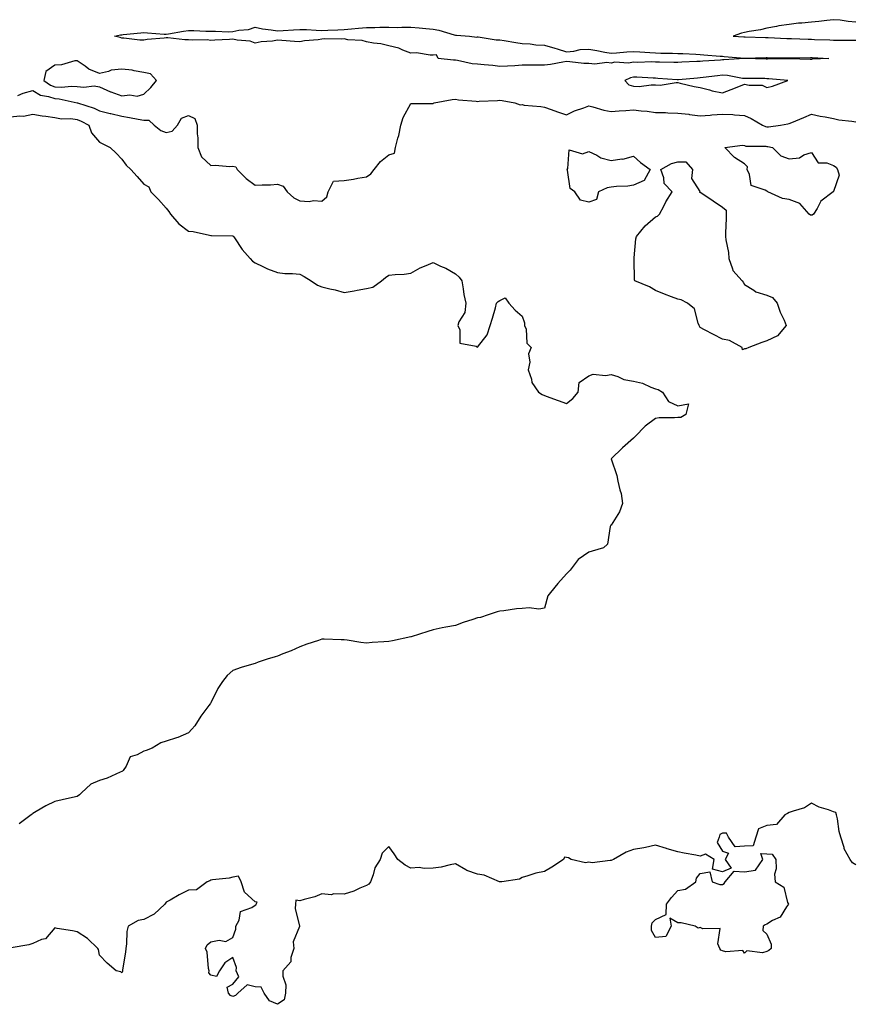
# Model space of a CAD drawing. Units: inches. Extents: x 931523 to 934163, y 7350698 to 7353338.
# Drawn here: x 931932 to 932307, y 7352497 to 7352939 of the extents above; entities that cross this region are included whole.
import ezdxf

# ---------------------------------------------------------------- set-up
doc = ezdxf.new("R2010")
doc.units = ezdxf.units.IN
doc.header["$MEASUREMENT"] = 0
doc.layers.add('Contour_93157350', color=7, linetype='Continuous', true_color=0x3bf3a9)

msp = doc.modelspace()

# ---------------------------------------------------------------- linework, layer by layer
at = {"layer": 'Contour_93157350'}
for points in [[(932308.05, 7352938.17, 3320), (932304.57, 7352938.44, 3320), (932300.95, 7352939.02, 3320), (932298.05, 7352939.29, 3320), (932295.05, 7352938.92, 3320), (932291.44, 7352938.53, 3320), (932288.05, 7352938.11, 3320), (932283.83, 7352937.7, 3320), (932282.29, 7352937.68, 3320), (932278.05, 7352937.16, 3320), (932273.46, 7352936.51, 3320), (932272.32, 7352936.19, 3320), (932268.05, 7352935.41, 3320), (932265.22, 7352934.74, 3320), (932260.07, 7352933.93, 3320), (932258.05, 7352933.52, 3320), (932256.69, 7352933.28, 3320), (932252.85, 7352931.92, 3320), (932257.76, 7352931.63, 3320), (932258.05, 7352931.61, 3320), (932258.36, 7352931.61, 3320), (932267.48, 7352931.35, 3320), (932268.05, 7352931.35, 3320), (932268.64, 7352931.33, 3320), (932277.03, 7352930.9, 3320), (932278.05, 7352930.87, 3320), (932279.12, 7352930.85, 3320), (932286.65, 7352930.52, 3320), (932288.05, 7352930.5, 3320), (932289.52, 7352930.45, 3320), (932296.36, 7352930.23, 3320), (932298.05, 7352930.16, 3320), (932299.84, 7352930.14, 3320), (932306.28, 7352930.15, 3320), (932308.05, 7352930.12, 3320)], [(931931.34, 7352905.21, 3319), (931933.7, 7352906.27, 3319), (931938.05, 7352907.41, 3319), (931941.52, 7352905.39, 3319), (931945.13, 7352904.84, 3319), (931948.05, 7352903.86, 3319), (931949.89, 7352903.76, 3319), (931958, 7352901.97, 3319), (931958.09, 7352901.96, 3319), (931958.21, 7352901.92, 3319), (931965.61, 7352899.48, 3319), (931968.05, 7352898.28, 3319), (931972.81, 7352897.16, 3319), (931973.2, 7352897.07, 3319), (931978.05, 7352895.95, 3319), (931981.52, 7352895.38, 3319), (931985.38, 7352894.59, 3319), (931988.05, 7352894.12, 3319), (931990.27, 7352894.14, 3319), (931992.61, 7352891.92, 3319), (931995.58, 7352889.45, 3319), (931998.05, 7352888.61, 3319), (932000.75, 7352889.22, 3319), (932003.11, 7352891.92, 3319), (932004.96, 7352895.01, 3319), (932008.05, 7352896.17, 3319), (932010.96, 7352894.84, 3319), (932012.02, 7352891.92, 3319), (932011.98, 7352887.99, 3319), (932012.26, 7352886.13, 3319), (932012.22, 7352881.92, 3319), (932013.84, 7352877.71, 3319), (932018.05, 7352873.8, 3319), (932020.05, 7352873.92, 3319), (932026.66, 7352873.31, 3319), (932028.05, 7352873.42, 3319), (932029.34, 7352873.21, 3319), (932029.88, 7352871.92, 3319), (932034.04, 7352867.9, 3319), (932038.05, 7352864.87, 3319), (932041.23, 7352865.1, 3319), (932044.86, 7352865.11, 3319), (932048.05, 7352865.38, 3319), (932050.55, 7352864.42, 3319), (932052.36, 7352861.92, 3319), (932055.37, 7352859.24, 3319), (932058.05, 7352857.87, 3319), (932062.33, 7352857.64, 3319), (932064.24, 7352858.11, 3319), (932068.05, 7352857.73, 3319), (932070.25, 7352859.72, 3319), (932070.87, 7352861.92, 3319), (932073.23, 7352866.74, 3319), (932078.05, 7352866.99, 3319), (932082.27, 7352867.7, 3319), (932084.2, 7352868.07, 3319), (932088.05, 7352868.74, 3319), (932089.98, 7352869.99, 3319), (932091.55, 7352871.92, 3319), (932094.33, 7352875.64, 3319), (932098.05, 7352878.5, 3319), (932100.65, 7352879.32, 3319), (932101.15, 7352881.92, 3319), (932102.2, 7352886.07, 3319), (932102.67, 7352887.3, 3319), (932103.49, 7352891.92, 3319), (932104.61, 7352895.36, 3319), (932108.05, 7352901.6, 3319), (932108.32, 7352901.65, 3319), (932117.79, 7352901.66, 3319), (932118.05, 7352901.7, 3319), (932118.21, 7352901.76, 3319), (932118.55, 7352901.92, 3319), (932126.57, 7352903.4, 3319), (932128.05, 7352903.52, 3319), (932129.47, 7352903.34, 3319), (932137.34, 7352902.63, 3319), (932138.05, 7352902.55, 3319), (932138.78, 7352902.65, 3319), (932147.03, 7352902.94, 3319), (932148.05, 7352903.12, 3319), (932149.08, 7352902.95, 3319), (932154.74, 7352901.92, 3319), (932157.21, 7352901.08, 3319), (932158.05, 7352901.13, 3319), (932159.02, 7352900.95, 3319), (932166.44, 7352900.31, 3319), (932168.05, 7352899.93, 3319), (932171.11, 7352898.86, 3319), (932173.95, 7352897.82, 3319), (932178.05, 7352896.47, 3319), (932181.59, 7352898.39, 3319), (932185.83, 7352899.7, 3319), (932188.05, 7352900.59, 3319), (932189.77, 7352900.2, 3319), (932194.71, 7352898.58, 3319), (932198.05, 7352897.99, 3319), (932201.61, 7352898.35, 3319), (932204.65, 7352898.52, 3319), (932208.05, 7352898.85, 3319), (932211.57, 7352898.4, 3319), (932214.29, 7352898.16, 3319), (932218.05, 7352897.64, 3319), (932222.43, 7352897.54, 3319), (932223.53, 7352897.4, 3319), (932228.05, 7352897.31, 3319), (932232.91, 7352896.78, 3319), (932233.25, 7352896.72, 3319), (932238.05, 7352896.12, 3319), (932242.56, 7352896.43, 3319), (932243.39, 7352896.59, 3319), (932248.05, 7352896.83, 3319), (932252.82, 7352896.69, 3319), (932253.46, 7352896.5, 3319), (932258.05, 7352896.27, 3319), (932261.06, 7352894.93, 3319), (932266.11, 7352891.92, 3319), (932267.4, 7352891.27, 3319), (932268.05, 7352891.13, 3319), (932268.85, 7352891.12, 3319), (932274.25, 7352891.92, 3319), (932277.43, 7352892.54, 3319), (932278.05, 7352892.61, 3319), (932279.25, 7352893.11, 3319), (932284.7, 7352895.27, 3319), (932288.05, 7352896.83, 3319), (932292.08, 7352895.95, 3319), (932294.33, 7352895.64, 3319), (932298.05, 7352894.92, 3319), (932300.45, 7352894.32, 3319), (932306.28, 7352893.69, 3319), (932308.05, 7352893.33, 3319)], [(931928.05, 7352895.58, 3318), (931932.26, 7352896.13, 3318), (931933.96, 7352896.01, 3318), (931938.05, 7352896.88, 3318), (931942.24, 7352896.11, 3318), (931944, 7352895.97, 3318), (931948.05, 7352895.35, 3318), (931950.95, 7352894.81, 3318), (931955.13, 7352894.84, 3318), (931958.05, 7352894.45, 3318), (931959.86, 7352893.73, 3318), (931963.19, 7352891.92, 3318), (931964.52, 7352888.39, 3318), (931968.05, 7352884.29, 3318), (931969.59, 7352883.46, 3318), (931972.82, 7352881.92, 3318), (931975.51, 7352879.38, 3318), (931978.05, 7352876.58, 3318), (931980.07, 7352873.94, 3318), (931982.1, 7352871.92, 3318), (931984.99, 7352868.86, 3318), (931988.05, 7352865.43, 3318), (931990.25, 7352864.12, 3318), (931991.14, 7352861.92, 3318), (931994.57, 7352858.44, 3318), (931998.05, 7352854.55, 3318), (931999.22, 7352853.09, 3318), (932000.01, 7352851.92, 3318), (932003.7, 7352847.57, 3318), (932008.05, 7352844.32, 3318), (932010.21, 7352844.08, 3318), (932017.55, 7352842.42, 3318), (932018.05, 7352842.35, 3318), (932018.44, 7352842.3, 3318), (932027.82, 7352842.15, 3318), (932028.05, 7352842.13, 3318), (932028.17, 7352842.04, 3318), (932028.26, 7352841.92, 3318), (932028.76, 7352841.2, 3318), (932032.21, 7352836.09, 3318), (932035.81, 7352831.92, 3318), (932036.89, 7352830.76, 3318), (932038.05, 7352830.04, 3318), (932041.55, 7352828.42, 3318), (932043.53, 7352827.41, 3318), (932048.05, 7352825.66, 3318), (932051.42, 7352825.29, 3318), (932054.79, 7352825.18, 3318), (932058.05, 7352824.87, 3318), (932060.05, 7352823.92, 3318), (932063.23, 7352821.92, 3318), (932066.06, 7352819.93, 3318), (932068.05, 7352819.23, 3318), (932071.62, 7352818.35, 3318), (932073.97, 7352817.84, 3318), (932078.05, 7352816.73, 3318), (932082.5, 7352817.47, 3318), (932083.92, 7352817.8, 3318), (932088.05, 7352818.55, 3318), (932090.86, 7352819.11, 3318), (932094.89, 7352821.92, 3318), (932096.58, 7352823.39, 3318), (932098.05, 7352824.43, 3318), (932100.95, 7352824.82, 3318), (932105, 7352824.97, 3318), (932108.05, 7352825.46, 3318), (932112.23, 7352827.74, 3318), (932114.93, 7352828.8, 3318), (932118.05, 7352830.2, 3318), (932121.38, 7352828.59, 3318), (932123.7, 7352827.57, 3318), (932128.05, 7352825.08, 3318), (932129.72, 7352823.59, 3318), (932130.94, 7352821.92, 3318), (932131.57, 7352818.4, 3318), (932131.89, 7352815.76, 3318), (932132.69, 7352811.92, 3318), (932132.23, 7352807.74, 3318), (932129.61, 7352803.48, 3318), (932129.17, 7352801.92, 3318), (932130.09, 7352799.88, 3318), (932130.09, 7352793.96, 3318), (932137.42, 7352792.55, 3318), (932138.05, 7352792.17, 3318), (932142.25, 7352797.72, 3318), (932143.71, 7352801.92, 3318), (932144.77, 7352805.2, 3318), (932146, 7352809.87, 3318), (932146.59, 7352811.92, 3318), (932147.24, 7352812.72, 3318), (932148.05, 7352813.16, 3318), (932150.4, 7352814.27, 3318), (932152.13, 7352811.92, 3318), (932154.87, 7352808.73, 3318), (932158.05, 7352806, 3318), (932159.13, 7352803, 3318), (932159.17, 7352801.92, 3318), (932159.8, 7352800.17, 3318), (932160.09, 7352793.96, 3318), (932162.17, 7352791.92, 3318), (932160.86, 7352789.11, 3318), (932161.47, 7352785.34, 3318), (932160.82, 7352781.92, 3318), (932162.26, 7352777.71, 3318), (932162.44, 7352776.31, 3318), (932165.33, 7352771.92, 3318), (932167.02, 7352770.89, 3318), (932168.05, 7352770.36, 3318), (932170.48, 7352769.49, 3318), (932174.24, 7352768.11, 3318), (932178.05, 7352766.76, 3318), (932180.89, 7352769.08, 3318), (932183.25, 7352771.92, 3318), (932183.74, 7352776.23, 3318), (932188.05, 7352779.24, 3318), (932189.99, 7352779.98, 3318), (932195.53, 7352779.4, 3318), (932198.05, 7352779.86, 3318), (932201.04, 7352778.93, 3318), (932203.74, 7352777.61, 3318), (932208.05, 7352776.83, 3318), (932212.13, 7352776, 3318), (932215.84, 7352774.13, 3318), (932218.05, 7352773.38, 3318), (932219.26, 7352773.13, 3318), (932221.17, 7352771.92, 3318), (932223.82, 7352767.68, 3318), (932228.05, 7352765.76, 3318), (932232.86, 7352766.73, 3318), (932231.63, 7352761.92, 3318), (932229.44, 7352760.53, 3318), (932228.05, 7352760.53, 3318), (932226.5, 7352760.37, 3318), (932219.65, 7352760.33, 3318), (932218.05, 7352760.11, 3318), (932213.28, 7352756.69, 3318), (932208.79, 7352751.92, 3318), (932208.36, 7352751.61, 3318), (932208.05, 7352751.24, 3318), (932203.11, 7352746.86, 3318), (932198.05, 7352741.92, 3318), (932200.58, 7352734.46, 3318), (932201.13, 7352731.92, 3318), (932201.96, 7352728.01, 3318), (932202.55, 7352726.42, 3318), (932203.18, 7352721.92, 3318), (932201.87, 7352718.09, 3318), (932198.05, 7352712.12, 3318), (932197.89, 7352712.08, 3318), (932197.82, 7352711.92, 3318), (932197.64, 7352711.51, 3318), (932196.43, 7352703.54, 3318), (932194.55, 7352701.92, 3318), (932189.51, 7352700.46, 3318), (932188.05, 7352700.02, 3318), (932183.27, 7352696.7, 3318), (932179.56, 7352691.92, 3318), (932178.84, 7352691.14, 3318), (932178.05, 7352690.3, 3318), (932174.04, 7352685.94, 3318), (932170.82, 7352681.92, 3318), (932169.59, 7352680.38, 3318), (932168.05, 7352674.86, 3318), (932165.52, 7352674.45, 3318), (932161.2, 7352675.07, 3318), (932158.05, 7352674.76, 3318), (932155.45, 7352674.52, 3318), (932149.78, 7352673.66, 3318), (932148.05, 7352673.47, 3318), (932146.82, 7352673.15, 3318), (932142.78, 7352671.92, 3318), (932139.3, 7352670.67, 3318), (932138.05, 7352670.45, 3318), (932135.84, 7352669.71, 3318), (932131.59, 7352668.38, 3318), (932128.05, 7352667.12, 3318), (932123.67, 7352666.3, 3318), (932122.08, 7352665.95, 3318), (932118.05, 7352665.17, 3318), (932115.62, 7352664.35, 3318), (932108.09, 7352661.96, 3318), (932108.05, 7352661.95, 3318), (932107.96, 7352661.92, 3318), (932099.73, 7352660.23, 3318), (932098.05, 7352659.88, 3318), (932095.84, 7352659.72, 3318), (932090.59, 7352659.38, 3318), (932088.05, 7352659.19, 3318), (932085.55, 7352659.42, 3318), (932079.45, 7352660.52, 3318), (932078.05, 7352660.67, 3318), (932076.74, 7352660.61, 3318), (932068.99, 7352660.98, 3318), (932068.05, 7352660.92, 3318), (932066.51, 7352660.38, 3318), (932061.25, 7352658.72, 3318), (932058.05, 7352657.45, 3318), (932054.27, 7352655.7, 3318), (932050.42, 7352654.29, 3318), (932048.05, 7352653.33, 3318), (932047, 7352652.97, 3318), (932043.48, 7352651.92, 3318), (932039.44, 7352650.53, 3318), (932038.05, 7352650.05, 3318), (932035.31, 7352649.18, 3318), (932031.81, 7352648.16, 3318), (932028.05, 7352646.81, 3318), (932025.44, 7352644.53, 3318), (932023.28, 7352641.92, 3318), (932021.22, 7352638.75, 3318), (932018.05, 7352632.33, 3318), (932017.9, 7352632.07, 3318), (932017.82, 7352631.92, 3318), (932017.21, 7352631.09, 3318), (932013.66, 7352626.31, 3318), (932010.88, 7352621.92, 3318), (932009.53, 7352620.43, 3318), (932008.05, 7352618.83, 3318), (932003.25, 7352616.72, 3318), (932002.73, 7352616.6, 3318), (931998.05, 7352615.08, 3318), (931995.68, 7352614.29, 3318), (931991.75, 7352611.92, 3318), (931989.09, 7352610.88, 3318), (931988.05, 7352610.54, 3318), (931985.05, 7352608.92, 3318), (931981.87, 7352608.1, 3318), (931980.06, 7352603.93, 3318), (931978.72, 7352601.92, 3318), (931978.33, 7352601.64, 3318), (931978.05, 7352601.46, 3318), (931977.29, 7352601.16, 3318), (931971.53, 7352598.44, 3318), (931968.05, 7352597.35, 3318), (931964.16, 7352595.81, 3318), (931960.03, 7352591.92, 3318), (931959, 7352590.97, 3318), (931958.05, 7352590.24, 3318), (931955.9, 7352589.77, 3318), (931951.3, 7352588.68, 3318), (931948.05, 7352588.01, 3318), (931943.88, 7352586.09, 3318), (931939.55, 7352583.42, 3318), (931938.05, 7352582.56, 3318), (931937.75, 7352582.22, 3318), (931937.36, 7352581.92, 3318), (931932, 7352577.97, 3318)], [(932308.05, 7352559.54, 3319), (932306.6, 7352560.47, 3319), (932305.54, 7352561.92, 3319), (932302.79, 7352566.66, 3319), (932302.73, 7352567.24, 3319), (932301.24, 7352571.92, 3319), (932300.57, 7352574.44, 3319), (932299.81, 7352580.16, 3319), (932299.43, 7352581.92, 3319), (932299.1, 7352582.97, 3319), (932298.05, 7352583.32, 3319), (932295.78, 7352584.19, 3319), (932291.63, 7352585.5, 3319), (932288.05, 7352587.2, 3319), (932284.9, 7352585.07, 3319), (932279.84, 7352583.71, 3319), (932278.05, 7352582.97, 3319), (932277.32, 7352582.65, 3319), (932276.08, 7352581.92, 3319), (932272.35, 7352577.63, 3319), (932268.05, 7352577.14, 3319), (932264.29, 7352575.68, 3319), (932263.08, 7352571.92, 3319), (932261.9, 7352568.07, 3319), (932258.05, 7352567.98, 3319), (932253.78, 7352567.65, 3319), (932250.82, 7352571.92, 3319), (932249.86, 7352573.73, 3319), (932248.05, 7352573.77, 3319), (932246.84, 7352573.13, 3319), (932246.57, 7352571.92, 3319), (932245.66, 7352569.53, 3319), (932248.05, 7352565.6, 3319), (932250.88, 7352564.75, 3319), (932249.31, 7352561.92, 3319), (932251.95, 7352558.02, 3319), (932248.05, 7352556.43, 3319), (932243.67, 7352557.54, 3319), (932244.37, 7352561.92, 3319), (932240.44, 7352564.31, 3319), (932238.05, 7352563.4, 3319), (932236.17, 7352563.8, 3319), (932230.83, 7352564.7, 3319), (932228.05, 7352565.37, 3319), (932223.23, 7352566.75, 3319), (932222.95, 7352566.82, 3319), (932218.05, 7352568.3, 3319), (932213.51, 7352567.38, 3319), (932212.8, 7352567.17, 3319), (932208.05, 7352566.41, 3319), (932204.83, 7352565.14, 3319), (932199.15, 7352561.92, 3319), (932198.4, 7352561.57, 3319), (932198.05, 7352561.44, 3319), (932197.67, 7352561.54, 3319), (932189.51, 7352560.46, 3319), (932188.05, 7352560.66, 3319), (932186.53, 7352560.4, 3319), (932180.14, 7352561.92, 3319), (932178.81, 7352562.68, 3319), (932178.05, 7352562.76, 3319), (932177.03, 7352562.93, 3319), (932176.6, 7352561.92, 3319), (932171.44, 7352558.53, 3319), (932168.05, 7352556.57, 3319), (932164.23, 7352555.74, 3319), (932160.65, 7352554.53, 3319), (932158.05, 7352553.83, 3319), (932156.86, 7352553.11, 3319), (932148.86, 7352551.92, 3319), (932148.15, 7352551.82, 3319), (932148.05, 7352551.82, 3319), (932147.97, 7352551.84, 3319), (932147.88, 7352551.92, 3319), (932140.99, 7352554.86, 3319), (932138.05, 7352555.31, 3319), (932133.11, 7352556.98, 3319), (932132.72, 7352557.24, 3319), (932128.05, 7352559.9, 3319), (932125.67, 7352559.54, 3319), (932121.57, 7352558.41, 3319), (932118.05, 7352558.01, 3319), (932113.95, 7352557.82, 3319), (932111.73, 7352558.25, 3319), (932108.05, 7352557.97, 3319), (932105.47, 7352559.34, 3319), (932102.11, 7352561.92, 3319), (932100.54, 7352564.41, 3319), (932098.05, 7352567.71, 3319), (932095.18, 7352564.79, 3319), (932094.23, 7352561.92, 3319), (932091.77, 7352558.2, 3319), (932091.1, 7352554.97, 3319), (932089.94, 7352551.92, 3319), (932089.14, 7352550.83, 3319), (932088.05, 7352550.18, 3319), (932085.13, 7352549.01, 3319), (932082.32, 7352547.65, 3319), (932078.05, 7352546.33, 3319), (932073.46, 7352546.51, 3319), (932072.21, 7352546.08, 3319), (932068.05, 7352546.48, 3319), (932064.9, 7352545.07, 3319), (932060.09, 7352543.96, 3319), (932058.05, 7352543.29, 3319), (932056.36, 7352543.61, 3319), (932056.17, 7352541.92, 3319), (932056.02, 7352539.89, 3319), (932057.97, 7352532, 3319), (932057.96, 7352531.92, 3319), (932057.99, 7352531.86, 3319), (932055.07, 7352524.9, 3319), (932055.4, 7352521.92, 3319), (932054.08, 7352517.95, 3319), (932054, 7352515.98, 3319), (932050.5, 7352511.92, 3319), (932050.45, 7352509.52, 3319), (932051.75, 7352505.61, 3319), (932051.72, 7352501.92, 3319), (932051.04, 7352498.93, 3319), (932048.05, 7352496.85, 3319), (932044.5, 7352498.36, 3319), (932042.06, 7352501.92, 3319), (932040.7, 7352504.56, 3319), (932038.05, 7352504.7, 3319), (932034.38, 7352505.59, 3319), (932030.25, 7352501.92, 3319), (932029.21, 7352500.76, 3319), (932028.05, 7352500.38, 3319), (932026.99, 7352500.86, 3319), (932026.11, 7352501.92, 3319), (932025.44, 7352504.53, 3319), (932028.05, 7352505.9, 3319), (932030.75, 7352509.22, 3319), (932029.46, 7352511.92, 3319), (932029.57, 7352513.44, 3319), (932028.05, 7352517.88, 3319), (932024.42, 7352515.55, 3319), (932022.03, 7352511.92, 3319), (932020.66, 7352509.31, 3319), (932018.05, 7352509.98, 3319), (932017.18, 7352511.04, 3319), (932017.3, 7352511.92, 3319), (932017.01, 7352512.96, 3319), (932016.47, 7352520.34, 3319), (932015.68, 7352521.92, 3319), (932016.43, 7352523.54, 3319), (932018.05, 7352524.91, 3319), (932021.8, 7352525.67, 3319), (932024.86, 7352525.11, 3319), (932028.05, 7352526.92, 3319), (932029.35, 7352530.62, 3319), (932029.4, 7352531.92, 3319), (932030.77, 7352534.64, 3319), (932031.38, 7352538.59, 3319), (932036.53, 7352540.4, 3319), (932038.05, 7352541.38, 3319), (932038.43, 7352541.54, 3319), (932038.52, 7352541.92, 3319), (932038.89, 7352542.76, 3319), (932038.05, 7352542.94, 3319), (932033.31, 7352547.18, 3319), (932031.75, 7352551.92, 3319), (932030.55, 7352554.42, 3319), (932028.05, 7352553.96, 3319), (932026.38, 7352553.58, 3319), (932018.91, 7352552.78, 3319), (932018.05, 7352552.62, 3319), (932017.6, 7352552.37, 3319), (932016.52, 7352551.92, 3319), (932011.69, 7352548.28, 3319), (932008.05, 7352548.19, 3319), (932003.91, 7352546.06, 3319), (931999.77, 7352543.65, 3319), (931998.05, 7352542.67, 3319), (931997.67, 7352542.3, 3319), (931997.44, 7352541.92, 3319), (931992.64, 7352537.33, 3319), (931988.05, 7352535.02, 3319), (931985.39, 7352534.58, 3319), (931980.96, 7352531.92, 3319), (931980.34, 7352529.63, 3319), (931980.22, 7352524.09, 3319), (931979.82, 7352521.92, 3319), (931979.67, 7352520.3, 3319), (931978.43, 7352512.3, 3319), (931978.39, 7352511.92, 3319), (931978.4, 7352511.57, 3319), (931978.05, 7352510.96, 3319), (931977.58, 7352511.45, 3319), (931975.48, 7352511.92, 3319), (931971.49, 7352515.36, 3319), (931968.05, 7352518.93, 3319), (931967.56, 7352521.43, 3319), (931967.24, 7352521.92, 3319), (931962.6, 7352526.47, 3319), (931958.05, 7352529.36, 3319), (931955.95, 7352529.82, 3319), (931948.98, 7352530.98, 3319), (931948.05, 7352531.18, 3319), (931943.74, 7352526.23, 3319), (931942.04, 7352525.91, 3319), (931938.05, 7352524.16, 3319), (931936.35, 7352523.63, 3319), (931928.36, 7352522.23, 3319)]]:
    msp.add_polyline3d(points, dxfattribs=at)
for points in [[(932288.05, 7352921.41, 3319), (932287.59, 7352921.46, 3319), (932278.27, 7352921.7, 3319), (932278.05, 7352921.71, 3319), (932277.85, 7352921.72, 3319), (932268.37, 7352921.6, 3319), (932268.05, 7352921.61, 3319), (932267.75, 7352921.62, 3319), (932258.16, 7352921.81, 3319), (932258.05, 7352921.82, 3319), (932257.95, 7352921.82, 3319), (932248.78, 7352921.19, 3319), (932248.05, 7352921.23, 3319), (932247.28, 7352921.15, 3319), (932239.31, 7352920.66, 3319), (932238.05, 7352920.53, 3319), (932236.57, 7352920.44, 3319), (932229.81, 7352920.16, 3319), (932228.05, 7352920.04, 3319), (932226.25, 7352920.12, 3319), (932219.78, 7352920.19, 3319), (932218.05, 7352920.27, 3319), (932216.42, 7352920.3, 3319), (932209.86, 7352920.11, 3319), (932208.05, 7352920.14, 3319), (932205.9, 7352919.77, 3319), (932199.74, 7352920.23, 3319), (932198.05, 7352919.69, 3319), (932196.19, 7352920.07, 3319), (932190.7, 7352919.27, 3319), (932188.05, 7352919.57, 3319), (932185.72, 7352919.59, 3319), (932179.55, 7352920.42, 3319), (932178.05, 7352920.43, 3319), (932176.33, 7352920.2, 3319), (932170.85, 7352919.12, 3319), (932168.05, 7352918.8, 3319), (932164.96, 7352918.83, 3319), (932161.17, 7352918.8, 3319), (932158.05, 7352918.83, 3319), (932154.73, 7352918.6, 3319), (932151.5, 7352918.47, 3319), (932148.05, 7352918.22, 3319), (932144.83, 7352918.7, 3319), (932141, 7352918.97, 3319), (932138.05, 7352919.36, 3319), (932135.58, 7352919.46, 3319), (932128.99, 7352920.98, 3319), (932128.05, 7352921.04, 3319), (932127.21, 7352921.08, 3319), (932120.3, 7352921.92, 3319), (932119.58, 7352923.45, 3319), (932118.05, 7352923.37, 3319), (932116.67, 7352923.3, 3319), (932110.52, 7352924.39, 3319), (932108.05, 7352924.31, 3319), (932104.35, 7352925.62, 3319), (932102.59, 7352926.45, 3319), (932098.05, 7352927.57, 3319), (932094.58, 7352928.45, 3319), (932091.26, 7352928.71, 3319), (932088.05, 7352929.32, 3319), (932086.07, 7352929.94, 3319), (932079.66, 7352930.31, 3319), (932078.05, 7352930.65, 3319), (932076.67, 7352930.54, 3319), (932069.33, 7352930.64, 3319), (932068.05, 7352930.51, 3319), (932066.34, 7352930.21, 3319), (932060.14, 7352929.83, 3319), (932058.05, 7352929.34, 3319), (932055.7, 7352929.56, 3319), (932050.06, 7352929.91, 3319), (932048.05, 7352930.09, 3319), (932045.83, 7352929.7, 3319), (932040.69, 7352929.28, 3319), (932038.05, 7352928.7, 3319), (932035.77, 7352929.64, 3319), (932029.93, 7352930.04, 3319), (932028.05, 7352930.51, 3319), (932026.5, 7352930.37, 3319), (932019.83, 7352930.14, 3319), (932018.05, 7352929.95, 3319), (932016.39, 7352930.26, 3319), (932009.94, 7352930.03, 3319), (932008.05, 7352930.27, 3319), (932006.37, 7352930.24, 3319), (931998.76, 7352931.2, 3319), (931998.05, 7352931.19, 3319), (931997.17, 7352931.04, 3319), (931989.51, 7352930.46, 3319), (931988.05, 7352930.15, 3319), (931986.17, 7352930.04, 3319), (931978.96, 7352931.01, 3319), (931978.05, 7352930.93, 3319), (931977.37, 7352931.24, 3319), (931974.76, 7352931.92, 3319), (931977.53, 7352932.44, 3319), (931978.05, 7352932.51, 3319), (931978.7, 7352932.57, 3319), (931986.61, 7352933.36, 3319), (931988.05, 7352933.49, 3319), (931989.56, 7352933.44, 3319), (931997.13, 7352932.84, 3319), (931998.05, 7352932.8, 3319), (931999.09, 7352932.96, 3319), (932005.84, 7352934.13, 3319), (932008.05, 7352934.43, 3319), (932010.51, 7352934.37, 3319), (932015.85, 7352934.12, 3319), (932018.05, 7352934.07, 3319), (932020.26, 7352934.13, 3319), (932026.09, 7352933.88, 3319), (932028.05, 7352933.94, 3319), (932030.65, 7352934.52, 3319), (932035.04, 7352934.93, 3319), (932038.05, 7352935.86, 3319), (932041.3, 7352935.16, 3319), (932045.2, 7352934.77, 3319), (932048.05, 7352934.26, 3319), (932050.55, 7352934.41, 3319), (932055.21, 7352934.76, 3319), (932058.05, 7352934.93, 3319), (932061.04, 7352934.91, 3319), (932065.46, 7352934.51, 3319), (932068.05, 7352934.48, 3319), (932070.76, 7352934.63, 3319), (932075.22, 7352934.74, 3319), (932078.05, 7352934.91, 3319), (932081.32, 7352935.19, 3319), (932084.43, 7352935.54, 3319), (932088.05, 7352935.83, 3319), (932091.86, 7352935.73, 3319), (932094.04, 7352935.94, 3319), (932098.05, 7352935.86, 3319), (932101.96, 7352935.83, 3319), (932103.98, 7352935.99, 3319), (932108.05, 7352935.97, 3319), (932111.75, 7352935.62, 3319), (932114.68, 7352935.29, 3319), (932118.05, 7352934.96, 3319), (932120.65, 7352934.52, 3319), (932127.47, 7352932.5, 3319), (932128.05, 7352932.38, 3319), (932128.48, 7352932.35, 3319), (932134.33, 7352931.92, 3319), (932137.63, 7352931.5, 3319), (932138.05, 7352931.64, 3319), (932138.33, 7352931.64, 3319), (932146.39, 7352930.26, 3319), (932148.05, 7352930.28, 3319), (932149.96, 7352930, 3319), (932155.17, 7352929.04, 3319), (932158.05, 7352928.66, 3319), (932161.59, 7352928.38, 3319), (932164.16, 7352928.03, 3319), (932168.05, 7352927.77, 3319), (932172.69, 7352926.56, 3319), (932173.85, 7352926.12, 3319), (932178.05, 7352924.81, 3319), (932181.25, 7352925.12, 3319), (932184.13, 7352925.84, 3319), (932188.05, 7352926.11, 3319), (932191.6, 7352925.47, 3319), (932195.24, 7352924.73, 3319), (932198.05, 7352924.2, 3319), (932200.52, 7352924.39, 3319), (932205.11, 7352924.86, 3319), (932208.05, 7352925.07, 3319), (932210.93, 7352924.79, 3319), (932215.38, 7352924.59, 3319), (932218.05, 7352924.35, 3319), (932220.34, 7352924.21, 3319), (932225.68, 7352924.29, 3319), (932228.05, 7352924.15, 3319), (932230.22, 7352924.09, 3319), (932236.19, 7352923.78, 3319), (932238.05, 7352923.72, 3319), (932239.69, 7352923.56, 3319), (932247.01, 7352922.96, 3319), (932248.05, 7352922.86, 3319), (932248.92, 7352922.8, 3319), (932257.93, 7352922.04, 3319), (932258.05, 7352922.03, 3319), (932258.16, 7352922.03, 3319), (932267.74, 7352922.23, 3319), (932268.05, 7352922.23, 3319), (932268.35, 7352922.22, 3319), (932277.86, 7352922.11, 3319), (932278.05, 7352922.1, 3319), (932278.23, 7352922.1, 3319), (932287.68, 7352922.29, 3319), (932288.05, 7352922.29, 3319), (932288.41, 7352922.27, 3319), (932295.95, 7352921.92, 3319), (932288.43, 7352921.54, 3319)], [(931988.05, 7352905.79, 3320), (931991.11, 7352908.86, 3320), (931993.71, 7352911.92, 3320), (931991.02, 7352914.89, 3320), (931988.05, 7352915.57, 3320), (931983.67, 7352916.31, 3320), (931982.76, 7352916.63, 3320), (931978.05, 7352917.12, 3320), (931973.36, 7352916.61, 3320), (931972.15, 7352916.02, 3320), (931968.05, 7352915.12, 3320), (931963.22, 7352917.09, 3320), (931961.63, 7352918.33, 3320), (931958.05, 7352920.87, 3320), (931956.95, 7352920.81, 3320), (931951.03, 7352918.94, 3320), (931948.05, 7352918.86, 3320), (931943.98, 7352915.99, 3320), (931943.03, 7352911.92, 3320), (931945.99, 7352909.86, 3320), (931948.05, 7352909.17, 3320), (931950.96, 7352909, 3320), (931955.54, 7352909.41, 3320), (931958.05, 7352909.21, 3320), (931961.04, 7352908.93, 3320), (931965.66, 7352909.53, 3320), (931968.05, 7352909.17, 3320), (931972.99, 7352906.86, 3320), (931973.15, 7352906.82, 3320), (931978.05, 7352905.07, 3320), (931981.67, 7352905.54, 3320), (931984.98, 7352904.99, 3320)], [(932268.05, 7352908.83, 3320), (932270.56, 7352909.41, 3320), (932277.42, 7352911.92, 3320), (932268.88, 7352912.75, 3320), (932268.05, 7352912.78, 3320), (932267.18, 7352912.79, 3320), (932258.93, 7352912.8, 3320), (932258.05, 7352912.81, 3320), (932257.09, 7352912.88, 3320), (932250.31, 7352914.18, 3320), (932248.05, 7352914.31, 3320), (932245.87, 7352914.1, 3320), (932239.38, 7352913.25, 3320), (932238.05, 7352913.11, 3320), (932236.93, 7352913.04, 3320), (932228.39, 7352912.26, 3320), (932228.05, 7352912.24, 3320), (932227.71, 7352912.25, 3320), (932219.04, 7352912.91, 3320), (932218.05, 7352912.95, 3320), (932217, 7352912.97, 3320), (932209.56, 7352913.44, 3320), (932208.05, 7352913.46, 3320), (932206.74, 7352913.23, 3320), (932204.21, 7352911.92, 3320), (932206.08, 7352909.95, 3320), (932208.05, 7352909.35, 3320), (932210.62, 7352909.34, 3320), (932216.08, 7352909.95, 3320), (932218.05, 7352909.95, 3320), (932220.08, 7352909.89, 3320), (932227.22, 7352911.09, 3320), (932228.05, 7352911.05, 3320), (932229.14, 7352910.83, 3320), (932235.44, 7352909.31, 3320), (932238.05, 7352908.83, 3320), (932242.22, 7352907.75, 3320), (932243.47, 7352907.34, 3320), (932248.05, 7352906.36, 3320), (932252.04, 7352907.93, 3320), (932255.4, 7352909.27, 3320), (932258.05, 7352910.32, 3320), (932260.16, 7352909.81, 3320), (932265.95, 7352909.82, 3320)], [(932188.05, 7352857.25, 3318), (932184.29, 7352858.16, 3318), (932181.78, 7352861.92, 3318), (932179.61, 7352863.48, 3318), (932178.37, 7352871.61, 3318), (932178.23, 7352871.92, 3318), (932178.51, 7352872.38, 3318), (932179.23, 7352880.75, 3318), (932185.21, 7352879.08, 3318), (932188.05, 7352880.05, 3318), (932191.61, 7352878.36, 3318), (932193.37, 7352877.24, 3318), (932198.05, 7352876.06, 3318), (932202.83, 7352876.7, 3318), (932203.38, 7352876.59, 3318), (932208.05, 7352877.96, 3318), (932211.27, 7352875.14, 3318), (932215.55, 7352871.92, 3318), (932212.87, 7352867.1, 3318), (932208.05, 7352864.88, 3318), (932205.54, 7352864.43, 3318), (932200.53, 7352864.4, 3318), (932198.05, 7352864.07, 3318), (932196.28, 7352863.69, 3318), (932192.43, 7352861.92, 3318), (932191.5, 7352858.47, 3318)], [(932288.05, 7352851.39, 3318), (932287.62, 7352851.49, 3318), (932287.13, 7352851.92, 3318), (932282.88, 7352856.75, 3318), (932278.05, 7352858.46, 3318), (932275.11, 7352858.98, 3318), (932268.53, 7352861.92, 3318), (932268.27, 7352862.14, 3318), (932268.05, 7352862.19, 3318), (932267.29, 7352862.67, 3318), (932260.98, 7352864.85, 3318), (932260.31, 7352869.66, 3318), (932259.18, 7352871.92, 3318), (932259.29, 7352873.15, 3318), (932258.05, 7352874.45, 3318), (932253.47, 7352877.34, 3318), (932249.11, 7352881.92, 3318), (932257.08, 7352882.89, 3318), (932258.05, 7352882.7, 3318), (932258.63, 7352882.5, 3318), (932267.55, 7352882.42, 3318), (932268.05, 7352882.32, 3318), (932268.45, 7352882.31, 3318), (932270.59, 7352881.92, 3318), (932274.3, 7352878.17, 3318), (932278.05, 7352876.76, 3318), (932282.69, 7352877.28, 3318), (932284.67, 7352878.54, 3318), (932288.05, 7352879.6, 3318), (932291.12, 7352874.99, 3318), (932295, 7352874.96, 3318), (932298.05, 7352873.82, 3318), (932299.2, 7352873.07, 3318), (932299.74, 7352871.92, 3318), (932300.61, 7352869.36, 3318), (932298.05, 7352862.16, 3318), (932297.89, 7352862.07, 3318), (932297.83, 7352861.92, 3318), (932292.26, 7352857.71, 3318), (932290.61, 7352854.48, 3318), (932288.98, 7352851.92, 3318), (932288.48, 7352851.49, 3318)], [(932258.05, 7352791.38, 3318), (932257.13, 7352791, 3318), (932256.93, 7352791.92, 3318), (932251.2, 7352795.07, 3318), (932248.05, 7352795.79, 3318), (932244.02, 7352797.89, 3318), (932239.99, 7352799.98, 3318), (932238.05, 7352800.98, 3318), (932237.7, 7352801.57, 3318), (932237.55, 7352801.92, 3318), (932237.1, 7352802.87, 3318), (932235.49, 7352809.36, 3318), (932232.31, 7352811.92, 3318), (932229.53, 7352813.4, 3318), (932228.05, 7352813.66, 3318), (932225.19, 7352814.78, 3318), (932222.11, 7352815.98, 3318), (932218.05, 7352817.59, 3318), (932215.33, 7352819.2, 3318), (932208.7, 7352821.92, 3318), (932208.56, 7352822.43, 3318), (932208.45, 7352831.52, 3318), (932208.37, 7352831.92, 3318), (932208.43, 7352832.3, 3318), (932209.22, 7352840.75, 3318), (932209.43, 7352841.92, 3318), (932213.33, 7352846.64, 3318), (932218.05, 7352850.63, 3318), (932218.94, 7352851.03, 3318), (932219.72, 7352851.92, 3318), (932221.7, 7352855.57, 3318), (932222.61, 7352857.37, 3318), (932225.56, 7352861.92, 3318), (932221.83, 7352865.7, 3318), (932221.68, 7352868.29, 3318), (932220.37, 7352871.92, 3318), (932225.23, 7352874.73, 3318), (932228.05, 7352875.49, 3318), (932231.61, 7352875.48, 3318), (932234.59, 7352871.92, 3318), (932234.13, 7352868, 3318), (932237.9, 7352862.07, 3318), (932237.68, 7352861.92, 3318), (932237.96, 7352861.83, 3318), (932238.05, 7352861.82, 3318), (932238.36, 7352861.61, 3318), (932243.96, 7352857.83, 3318), (932248.05, 7352855.03, 3318), (932249.83, 7352853.7, 3318), (932249.83, 7352851.92, 3318), (932249.83, 7352850.14, 3318), (932249.48, 7352843.35, 3318), (932249.48, 7352841.92, 3318), (932249.55, 7352840.42, 3318), (932250.84, 7352834.71, 3318), (932250.95, 7352831.92, 3318), (932252.63, 7352827.34, 3318), (932252.71, 7352826.58, 3318), (932256.96, 7352821.92, 3318), (932257.41, 7352821.28, 3318), (932258.05, 7352820.36, 3318), (932262.21, 7352817.75, 3318), (932263.17, 7352817.04, 3318), (932268.05, 7352815.49, 3318), (932270.52, 7352814.39, 3318), (932272.63, 7352811.92, 3318), (932274, 7352807.86, 3318), (932275.76, 7352804.21, 3318), (932276.71, 7352801.92, 3318), (932272.8, 7352797.17, 3318), (932268.05, 7352794.98, 3318), (932265.73, 7352794.24, 3318), (932260, 7352791.92, 3318), (932258.56, 7352791.4, 3318)], [(932268.05, 7352520.53, 3319), (932266.09, 7352519.96, 3319), (932259.02, 7352520.95, 3319), (932258.05, 7352519.78, 3319), (932257.18, 7352521.05, 3319), (932249.6, 7352520.37, 3319), (932248.05, 7352520.88, 3319), (932247.34, 7352521.21, 3319), (932246.85, 7352521.92, 3319), (932245.97, 7352524, 3319), (932247.1, 7352530.98, 3319), (932239.2, 7352530.77, 3319), (932238.05, 7352531.38, 3319), (932237.2, 7352531.07, 3319), (932235.76, 7352531.92, 3319), (932229.59, 7352533.46, 3319), (932228.05, 7352533.41, 3319), (932224.38, 7352535.59, 3319), (932225.09, 7352531.92, 3319), (932222.61, 7352527.36, 3319), (932218.05, 7352526.85, 3319), (932216.17, 7352530.05, 3319), (932216.15, 7352531.92, 3319), (932216.5, 7352533.47, 3319), (932218.05, 7352534.9, 3319), (932222.75, 7352537.23, 3319), (932223.01, 7352541.92, 3319), (932225.18, 7352544.79, 3319), (932228.05, 7352548.04, 3319), (932231.42, 7352548.55, 3319), (932236.15, 7352551.92, 3319), (932236.47, 7352553.5, 3319), (932238.05, 7352555.57, 3319), (932242.42, 7352556.3, 3319), (932243.51, 7352551.92, 3319), (932246.86, 7352550.74, 3319), (932248.05, 7352550.67, 3319), (932248.86, 7352551.12, 3319), (932249.33, 7352551.92, 3319), (932253.29, 7352556.68, 3319), (932258.05, 7352556.39, 3319), (932262.9, 7352557.06, 3319), (932266.26, 7352561.92, 3319), (932265.41, 7352564.55, 3319), (932268.05, 7352564.45, 3319), (932270.46, 7352564.33, 3319), (932272.07, 7352561.92, 3319), (932272.23, 7352557.74, 3319), (932271.47, 7352555.35, 3319), (932271.78, 7352551.92, 3319), (932275.66, 7352549.53, 3319), (932277.39, 7352542.58, 3319), (932277.72, 7352541.92, 3319), (932276.82, 7352540.69, 3319), (932273.99, 7352535.98, 3319), (932270.61, 7352534.48, 3319), (932268.05, 7352532.9, 3319), (932267.36, 7352532.61, 3319), (932266.45, 7352531.92, 3319), (932266.19, 7352530.06, 3319), (932268.05, 7352528.32, 3319), (932270.04, 7352523.91, 3319), (932269.99, 7352521.92, 3319), (932269.01, 7352520.96, 3319)]]:
    msp.add_polyline3d(points, close=True, dxfattribs=at)

doc.saveas('drawing.dxf')
